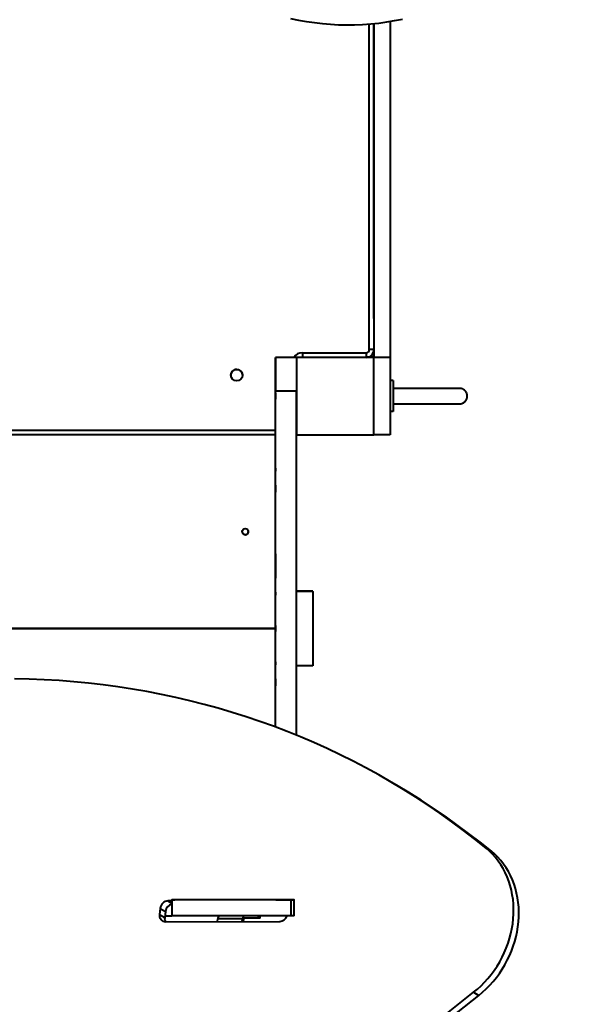
# Model space of a CAD drawing. Units: millimetres. Extents: x -1790 to 14390, y -3676 to 8762.
# Drawn here: x 6981 to 7710, y 4931 to 6202 of the extents above; entities that cross this region are included whole.
import ezdxf

# ---------------------------------------------------------------- set-up
doc = ezdxf.new("R2010")
doc.units = ezdxf.units.MM
doc.layers.add('DiKom', color=7, linetype='Continuous')
doc.styles.add('style1', font='arialbd.ttf', dxfattribs={"width": 0.8})
doc.dimstyles.new('1-50', dxfattribs={"dimtxt": 800, "dimasz": 200, "dimexe": 100, "dimexo": 0, "dimgap": 200, "dimtad": 1, "dimtxsty": 'style1', "dimcen": 300, "dimclrd": 7, "dimclre": 7, "dimclrt": 7, "dimadec": 1, "dimazin": 2, "dimtfac": 1, "dimtmove": 0, "dimatfit": 2, "dimfxl": 0, "dimlwd": 25, "dimlwe": 18, "dimarcsym": 0})

# ---------------------------------------------------------------- blocks, each defined once
blk = doc.blocks.new('*D5')
at = {"layer": 'Defpoints', "color": 0, "transparency": 16777216}
for p in [(10313.8, 5563.1), (3996.3, 3136.8), (3996.3, -2298.5)]:
    blk.add_point(p, dxfattribs=at)
at = {"layer": 'DiKom', "color": 7, "lineweight": 18, "transparency": 16777216}
for p, q in [((10313.8, 5563.1), (10313.8, -2398.5)), ((3996.3, 3136.8), (3996.3, -2398.5))]:
    blk.add_line(p, q, dxfattribs=at)
at = {"layer": 'DiKom', "color": 7, "lineweight": 25, "transparency": 16777216}
blk.add_line((10113.8, -2298.5), (4196.3, -2298.5), dxfattribs=at)
at = {"layer": 'DiKom', "color": 7, "transparency": 16777216}
for points in [[(4196.3, -2265.1), (4196.3, -2331.8), (3996.3, -2298.5)], [(10113.8, -2265.1), (10113.8, -2331.8), (10313.8, -2298.5)]]:
    blk.add_solid(points, dxfattribs=at)
at = {"layer": 'DiKom', "color": 7, "transparency": 16777216, "insert": (7155.1, -1690), "char_height": 800, "attachment_point": 5, "style": 'style1'}
blk.add_mtext('6300', dxfattribs=at)
blk = doc.blocks.new('*D6')
at = {"layer": 'Defpoints', "color": 0, "transparency": 16777216}
for p in [(6987.8, 7019.2), (12855.5, 7019.2), (8295.7, 1014.4)]:
    blk.add_point(p, dxfattribs=at)
at = {"layer": 'DiKom', "color": 7, "lineweight": 18, "transparency": 16777216}
for p, q in [((6987.8, 7019.2), (12955.5, 7019.2)), ((8295.7, 1014.4), (12955.5, 1014.4))]:
    blk.add_line(p, q, dxfattribs=at)
at = {"layer": 'DiKom', "color": 7, "lineweight": 25, "transparency": 16777216}
blk.add_line((12855.5, 1214.4), (12855.5, 6819.2), dxfattribs=at)
at = {"layer": 'DiKom', "color": 7, "transparency": 16777216}
for points in [[(12822.2, 6819.2), (12888.8, 6819.2), (12855.5, 7019.2)], [(12822.2, 1214.4), (12888.8, 1214.4), (12855.5, 1014.4)]]:
    blk.add_solid(points, dxfattribs=at)
at = {"layer": 'DiKom', "color": 7, "transparency": 16777216, "insert": (12247, 4016.8), "char_height": 800, "attachment_point": 5, "rotation": 90, "style": 'style1'}
blk.add_mtext('6000', dxfattribs=at)
blk = doc.blocks.new('*D8')
at = {"layer": 'Defpoints', "color": 0, "transparency": 16777216}
for p in [(7078.8, 8517.1), (8571.7, -985.6), (14290, -985.6)]:
    blk.add_point(p, dxfattribs=at)
at = {"layer": 'DiKom', "color": 7, "lineweight": 18, "transparency": 16777216}
for p, q in [((7078.8, 8517.1), (14390, 8517.1)), ((8571.7, -985.6), (14390, -985.6))]:
    blk.add_line(p, q, dxfattribs=at)
at = {"layer": 'DiKom', "color": 7, "lineweight": 25, "transparency": 16777216}
blk.add_line((14290, 8317.1), (14290, -785.6), dxfattribs=at)
at = {"layer": 'DiKom', "color": 7, "transparency": 16777216}
for points in [[(14256.7, 8317.1), (14323.3, 8317.1), (14290, 8517.1)], [(14256.7, -785.6), (14323.3, -785.6), (14290, -985.6)]]:
    blk.add_solid(points, dxfattribs=at)
at = {"layer": 'DiKom', "color": 7, "transparency": 16777216, "insert": (13681.3, 4074), "char_height": 800, "attachment_point": 5, "rotation": 90, "style": 'style1'}
blk.add_mtext('9500', dxfattribs=at)

msp = doc.modelspace()

# ---------------------------------------------------------------- linework, layer by layer
at = {"color": 7, "linetype": 'Continuous', "lineweight": 40, "flags": 128}
msp.add_lwpolyline([(7582.618, 5132.519), (7568.028, 5144.262), (7553.223, 5155.709), (7538.207, 5166.858), (7522.985, 5177.705), (7507.559, 5188.248), (7491.936, 5198.482), (7476.118, 5208.406), (7460.112, 5218.016), (7443.92, 5227.31), (7427.549, 5236.286), (7411.001, 5244.94), (7394.283, 5253.27), (7377.399, 5261.274), (7360.353, 5268.949), (7343.15, 5276.294), (7325.795, 5283.307), (7308.294, 5289.985), (7290.65, 5296.326), (7272.869, 5302.329), (7254.956, 5307.992), (7236.917, 5313.314), (7218.755, 5318.293), (7200.476, 5322.927), (7182.086, 5327.215), (7163.589, 5331.156), (7144.991, 5334.75), (7126.297, 5337.994), (7107.513, 5340.888), (7088.642, 5343.432), (7069.692, 5345.624), (7050.667, 5347.463), (7031.572, 5348.95), (7012.413, 5350.084), (6993.196, 5350.865), (6973.925, 5351.292)], dxfattribs=at)
at = {"layer": 'DiKom', "color": 7, "linetype": 'Continuous', "lineweight": 40}
for p, q in [((7431.751, 5776.325), (7431.751, 6196.649)), ((7437.751, 6197.217), (7437.752, 5776.326)), ((7437.753, 6197.217), (7437.753, 5766.229)), ((7458.753, 6200.028), (7458.753, 5766.229)), ((7345.751, 5772.325), (7427.752, 5772.325)), ((7437.749, 5766.442), (7437.749, 5776.107)), ((7310.753, 5766.243), (7310.751, 5766.319)), ((7337.752, 5766.319), (7310.751, 5766.319)), ((7337.753, 5766.243), (7310.753, 5766.243)), ((7337.754, 5766.225), (7337.751, 5766.325)), ((7337.753, 5766.243), (7337.752, 5766.319)), ((7337.754, 5766.225), (7337.754, 5666.225)), ((7437.753, 5766.225), (7337.754, 5766.225)), ((7427.751, 5766.326), (7345.752, 5766.326)), ((7437.749, 5766.449), (7429.32, 5766.45)), ((7437.753, 5766.225), (7437.749, 5766.449)), ((7458.753, 5766.229), (7437.753, 5766.229)), ((7437.754, 5666.225), (7437.753, 5766.225)), ((7253.253, 5743.171), (7253.253, 5743.17)), ((7462.752, 5736.296), (7458.753, 5736.296)), ((7462.752, 5736.289), (7458.753, 5736.289)), ((7462.752, 5736.27), (7458.753, 5736.27)), ((7462.753, 5736.263), (7458.753, 5736.263)), ((7462.752, 5736.296), (7462.752, 5736.289)), ((7462.752, 5736.289), (7462.752, 5736.27)), ((7462.752, 5736.27), (7462.753, 5736.263)), ((7337.753, 5722.463), (7310.753, 5722.463)), ((7310.754, 5289.046), (7310.753, 5722.463)), ((7337.754, 5278.475), (7337.753, 5722.463)), ((7462.753, 5696.263), (7458.753, 5696.263)), ((6664.753, 5672.325), (7310.751, 5672.325)), ((7310.751, 5666.327), (7310.752, 5677.954)), ((7310.751, 5666.326), (6664.753, 5666.326)), ((7310.752, 5666.304), (6664.753, 5666.304)), ((7310.752, 5666.308), (6664.754, 5666.308)), ((7310.752, 5666.304), (7310.752, 5666.308)), ((7310.752, 5634.304), (7310.752, 5666.304)), ((7337.754, 5666.225), (7337.753, 5666.228)), ((7337.754, 5666.225), (7437.754, 5666.225)), ((7458.753, 5666.242), (7437.754, 5666.242)), ((7310.752, 5463.304), (7310.752, 5619.304)), ((7310.752, 5601.29), (7310.753, 5601.234)), ((7310.754, 5512.471), (7310.753, 5592.478)), ((7310.752, 5490.039), (7310.752, 5570.046)), ((7310.753, 5570.046), (7310.752, 5570.046)), ((7310.754, 5490.039), (7310.752, 5490.039)), ((7310.752, 5481.284), (7310.753, 5481.227)), ((7310.753, 5481.284), (7310.752, 5481.284)), ((7358.752, 5464.277), (7337.754, 5464.277)), ((7358.753, 5464.23), (7337.754, 5464.23)), ((7358.753, 5464.23), (7358.752, 5464.277)), ((7310.752, 5416.304), (7310.752, 5448.304)), ((6726.88, 5416.304), (7310.752, 5416.304)), ((7310.752, 5416.287), (6726.94, 5416.286)), ((7310.752, 5416.283), (6726.952, 5416.283)), ((7310.752, 5416.283), (7310.752, 5416.287)), ((7310.752, 5384.283), (7310.752, 5416.283)), ((7310.752, 5289.047), (7310.752, 5369.283)), ((7358.753, 5368.23), (7337.754, 5368.23)), ((7310.753, 5351.269), (7310.754, 5351.213)), ((7310.754, 5289.046), (7310.754, 5342.457)), ((7310.754, 5320.025), (7310.753, 5320.025)), ((7310.753, 5289.047), (7310.753, 5320.025)), ((7460.782, 5217.659), (7454.057, 5221.541)), ((7466.837, 5214.134), (7460.782, 5217.659)), ((7482.843, 5204.524), (7466.837, 5214.134)), ((7498.66, 5194.6), (7482.843, 5204.524)), ((7514.284, 5184.366), (7498.66, 5194.6)), ((7529.709, 5173.823), (7514.284, 5184.366)), ((7544.932, 5162.976), (7529.709, 5173.823)), ((7559.948, 5151.827), (7544.932, 5162.976)), ((7574.753, 5140.38), (7559.948, 5151.827)), ((7589.343, 5128.637), (7574.753, 5140.38)), ((7582.618, 5132.519), (7589.343, 5128.637)), ((7176.952, 5064.699), (7172.131, 5064.679)), ((7172.131, 5064.679), (7176.952, 5061.896)), ((7176.952, 5066.193), (7176.952, 5045.193)), ((7311.393, 5066.192), (7329.706, 5066.192)), ((7330.921, 5045.192), (7330.921, 5066.192)), ((7334.714, 5045.192), (7334.714, 5066.192)), ((7162.1, 5054.985), (7161.165, 5047.257)), ((7161.165, 5047.257), (7167.89, 5043.375)), ((7162.1, 5054.985), (7168.825, 5051.103)), ((7168.825, 5051.103), (7167.89, 5043.375)), ((7168.11, 5045.194), (7176.952, 5045.194)), ((7168.859, 5037.634), (7316.478, 5038.226)), ((7235.857, 5037.902), (7236.303, 5041.488)), ((7268.19, 5041.487), (7236.303, 5041.488)), ((7267.761, 5038.03), (7268.19, 5041.487)), ((7269.535, 5040.711), (7269.203, 5038.036)), ((7288.964, 5042.194), (7270.432, 5042.193)), ((7288.964, 5042.194), (7288.964, 5045.191)), ((7291.021, 5042.194), (7291.021, 5045.191)), ((7426.411, 4835.691), (7566.274, 4946.592)), ((7566.274, 4946.592), (7572.998, 4942.71)), ((7433.136, 4831.809), (7572.998, 4942.71))]:
    msp.add_line(p, q, dxfattribs=at)
at = {"layer": 'DiKom', "color": 7, "linetype": 'Continuous', "lineweight": 40, "flags": 128}
for points in [[(7330.357, 6203.924), (7340.483, 6201.753), (7350.686, 6199.902), (7360.954, 6198.373), (7371.274, 6197.168), (7381.634, 6196.287), (7392.022, 6195.733), (7402.424, 6195.505), (7412.829, 6195.604), (7423.224, 6196.031), (7433.596, 6196.783), (7443.934, 6197.861), (7454.223, 6199.264), (7464.453, 6200.989), (7474.611, 6203.034)], [(7437.753, 6197.217), (7437.753, 6195.132), (7437.753, 6185.149), (7437.753, 6175.085), (7437.753, 6164.952), (7437.753, 6154.762), (7437.753, 6144.526), (7437.753, 6134.257), (7437.753, 6123.966), (7437.753, 6113.667), (7437.753, 6103.37), (7437.753, 6093.089), (7437.753, 6082.835), (7437.753, 6072.621), (7437.753, 6062.458), (7437.753, 6052.359), (7437.753, 6042.335), (7437.753, 6032.398), (7437.753, 6022.559), (7437.753, 6012.832), (7437.753, 6003.226), (7437.753, 5993.754), (7437.753, 5984.426), (7437.753, 5975.253), (7437.753, 5966.247), (7437.753, 5957.417), (7437.753, 5948.775), (7437.753, 5940.33), (7437.753, 5932.093), (7437.753, 5924.072), (7437.753, 5916.279), (7437.753, 5908.721), (7437.753, 5901.407), (7437.753, 5894.347), (7437.753, 5887.549), (7437.753, 5881.02), (7437.753, 5874.768), (7437.753, 5868.802), (7437.753, 5863.127), (7437.753, 5857.75), (7437.753, 5852.678), (7437.753, 5847.916), (7437.753, 5843.471), (7437.753, 5839.348), (7437.753, 5835.551), (7437.753, 5832.085), (7437.753, 5828.954), (7437.753, 5826.161), (7437.753, 5823.711), (7437.753, 5821.605), (7437.752, 5819.847), (7437.753, 5818.438), (7437.752, 5817.38), (7437.752, 5816.675), (7437.752, 5816.323), (7437.752, 5816.324), (7437.752, 5816.679), (7437.752, 5817.387), (7437.752, 5818.447), (7437.752, 5819.859), (7437.752, 5821.619), (7437.752, 5823.727), (7437.752, 5826.18), (7437.752, 5828.975), (7437.752, 5832.109), (7437.752, 5835.577), (7437.752, 5839.377), (7437.752, 5843.503), (7437.752, 5847.95), (7437.752, 5852.713), (7437.752, 5857.788), (7437.752, 5863.167), (7437.752, 5868.844), (7437.752, 5874.813), (7437.752, 5881.067), (7437.752, 5887.597), (7437.752, 5894.398), (7437.752, 5901.46), (7437.752, 5908.775), (7437.752, 5916.335), (7437.752, 5924.13), (7437.752, 5932.152), (7437.752, 5940.391), (7437.752, 5948.837), (7437.752, 5957.481), (7437.752, 5966.312), (7437.752, 5975.319), (7437.752, 5984.493), (7437.752, 5993.822), (7437.752, 6003.296), (7437.752, 6012.902), (7437.752, 6022.631), (7437.752, 6032.469), (7437.751, 6042.407), (7437.752, 6052.432), (7437.752, 6062.532), (7437.752, 6072.695), (7437.752, 6082.91), (7437.752, 6093.164), (7437.751, 6103.445), (7437.752, 6113.742), (7437.752, 6124.041), (7437.752, 6134.331), (7437.752, 6144.6), (7437.751, 6154.836), (7437.752, 6165.026), (7437.752, 6175.159), (7437.752, 6185.222), (7437.752, 6195.204), (7437.752, 6197.217)], [(7345.751, 5772.325), (7345.751, 5771.154), (7345.751, 5770.029), (7345.752, 5768.992), (7345.751, 5768.083), (7345.751, 5767.336), (7345.751, 5766.782), (7345.751, 5766.441), (7345.752, 5766.326)], [(7427.752, 5772.325), (7427.752, 5771.154), (7427.752, 5770.029), (7427.751, 5768.992), (7427.752, 5768.083), (7427.751, 5767.336), (7427.751, 5766.782), (7427.751, 5766.441), (7427.751, 5766.326)], [(7437.752, 5776.326), (7437.636, 5776.325), (7437.295, 5776.325), (7436.74, 5776.325), (7435.994, 5776.325), (7435.085, 5776.325), (7434.048, 5776.325), (7432.922, 5776.325), (7431.751, 5776.325)], [(7310.751, 5716.325), (7310.751, 5720.683), (7310.751, 5725.007), (7310.751, 5729.266), (7310.751, 5733.426), (7310.751, 5737.455), (7310.752, 5741.324), (7310.751, 5745.003), (7310.752, 5748.463), (7310.751, 5751.678), (7310.752, 5754.625), (7310.751, 5757.28), (7310.751, 5759.623), (7310.751, 5761.637), (7310.751, 5763.306), (7310.752, 5764.617), (7310.752, 5765.56), (7310.752, 5766.129), (7310.751, 5766.319)], [(7310.753, 5766.243), (7310.753, 5766.057), (7310.753, 5765.501), (7310.753, 5764.579), (7310.753, 5763.292), (7310.753, 5761.646), (7310.753, 5759.647), (7310.753, 5757.302), (7310.753, 5754.62), (7310.753, 5751.611), (7310.753, 5748.286), (7310.753, 5744.657), (7310.753, 5740.738), (7310.753, 5736.543), (7310.753, 5732.087), (7310.753, 5727.388), (7310.753, 5722.463)], [(7337.753, 5766.243), (7337.753, 5766.057), (7337.753, 5765.502), (7337.753, 5764.579), (7337.753, 5763.292), (7337.753, 5761.646), (7337.753, 5759.647), (7337.753, 5757.302), (7337.753, 5754.62), (7337.753, 5751.611), (7337.753, 5748.286), (7337.753, 5744.657), (7337.753, 5740.738), (7337.753, 5736.543), (7337.753, 5732.087), (7337.753, 5727.389), (7337.753, 5722.463)], [(7458.753, 5766.229), (7458.753, 5760.192), (7458.754, 5754.176), (7458.753, 5748.204), (7458.753, 5742.298), (7458.753, 5736.479), (7458.753, 5730.77), (7458.753, 5725.189), (7458.753, 5719.758), (7458.753, 5714.497), (7458.753, 5709.425), (7458.753, 5704.56), (7458.753, 5699.92), (7458.753, 5695.522), (7458.753, 5691.382), (7458.753, 5687.516), (7458.753, 5683.936), (7458.753, 5680.657), (7458.753, 5677.69), (7458.753, 5675.046), (7458.753, 5672.736), (7458.753, 5670.766), (7458.753, 5669.145), (7458.753, 5667.878), (7458.753, 5666.969), (7458.753, 5666.423), (7458.753, 5666.242)], [(7462.753, 5736.263), (7462.753, 5736.077), (7462.753, 5735.521), (7462.753, 5734.607), (7462.753, 5733.35), (7462.753, 5731.776), (7462.753, 5729.912), (7462.753, 5727.795), (7462.753, 5725.462), (7462.753, 5722.959), (7462.753, 5720.33), (7462.753, 5717.626), (7462.753, 5714.896), (7462.753, 5712.192), (7462.753, 5709.563), (7462.753, 5707.06), (7462.753, 5704.728), (7462.753, 5702.61), (7462.753, 5700.748), (7462.753, 5699.174), (7462.753, 5697.918), (7462.753, 5697.004), (7462.753, 5696.449), (7462.753, 5696.263)], [(7310.752, 5720.31), (7310.752, 5720.132), (7310.752, 5719.615), (7310.752, 5718.804), (7310.752, 5717.771), (7310.752, 5716.608), (7310.752, 5715.419), (7310.752, 5714.31), (7310.752, 5713.377), (7310.752, 5712.706), (7310.752, 5712.355), (7310.752, 5712.355), (7310.752, 5712.706), (7310.752, 5713.378), (7310.752, 5714.31), (7310.752, 5715.421), (7310.752, 5716.609), (7310.752, 5717.772), (7310.752, 5718.804), (7310.752, 5719.615), (7310.752, 5720.132), (7310.752, 5720.31)], [(7310.753, 5720.244), (7310.753, 5720.066), (7310.753, 5719.549), (7310.753, 5718.738), (7310.753, 5717.705), (7310.753, 5716.542), (7310.753, 5715.353), (7310.753, 5714.243), (7310.753, 5713.311), (7310.753, 5712.64), (7310.753, 5712.288), (7310.753, 5712.289), (7310.753, 5712.64), (7310.753, 5713.312), (7310.753, 5714.244), (7310.753, 5715.354), (7310.753, 5716.543), (7310.753, 5717.706), (7310.753, 5718.738), (7310.753, 5719.549), (7310.753, 5720.066), (7310.753, 5720.244)], [(7310.752, 5623.177), (7310.752, 5622.366), (7310.752, 5620.865), (7310.752, 5619.304)], [(7310.752, 5570.046), (7310.752, 5572.384), (7310.752, 5574.884), (7310.752, 5577.502), (7310.752, 5580.19), (7310.752, 5582.897), (7310.752, 5585.576), (7310.752, 5588.175), (7310.752, 5590.649), (7310.752, 5592.951), (7310.752, 5595.039), (7310.752, 5596.875), (7310.752, 5598.425), (7310.752, 5599.662), (7310.752, 5600.561), (7310.752, 5601.107), (7310.752, 5601.29)], [(7310.753, 5601.234), (7310.753, 5601.086), (7310.753, 5600.644), (7310.753, 5599.915), (7310.753, 5598.909), (7310.753, 5597.642), (7310.753, 5596.133), (7310.753, 5594.403), (7310.753, 5592.478)], [(7310.754, 5512.471), (7310.753, 5510.134), (7310.753, 5507.633), (7310.753, 5505.015), (7310.753, 5502.328), (7310.753, 5499.62), (7310.753, 5496.942), (7310.753, 5494.342), (7310.753, 5491.869), (7310.753, 5489.567), (7310.754, 5487.479), (7310.753, 5485.643), (7310.754, 5484.092), (7310.754, 5482.856), (7310.753, 5481.956), (7310.753, 5481.41), (7310.753, 5481.227)], [(7310.752, 5481.284), (7310.752, 5481.432), (7310.752, 5481.874), (7310.752, 5482.603), (7310.752, 5483.608), (7310.752, 5484.875), (7310.752, 5486.385), (7310.752, 5488.115), (7310.752, 5490.039)], [(7310.752, 5463.304), (7310.752, 5461.743), (7310.752, 5460.243), (7310.752, 5459.431)], [(7358.753, 5464.23), (7358.753, 5464.046), (7358.753, 5463.499), (7358.753, 5462.592), (7358.754, 5461.333), (7358.754, 5459.73), (7358.753, 5457.796), (7358.754, 5455.546), (7358.754, 5452.996), (7358.754, 5450.166), (7358.754, 5447.079), (7358.754, 5443.756), (7358.753, 5440.224), (7358.754, 5436.51), (7358.754, 5432.641), (7358.754, 5428.647), (7358.753, 5424.559), (7358.753, 5420.407), (7358.754, 5416.224), (7358.754, 5412.04), (7358.754, 5407.889), (7358.754, 5403.801), (7358.754, 5399.807), (7358.754, 5395.939), (7358.754, 5392.224), (7358.753, 5388.693), (7358.754, 5385.371), (7358.754, 5382.284), (7358.754, 5379.456), (7358.754, 5376.907), (7358.753, 5374.657), (7358.754, 5372.724), (7358.753, 5371.122), (7358.754, 5369.864), (7358.753, 5368.958), (7358.753, 5368.412), (7358.753, 5368.23)], [(7310.753, 5420.275), (7310.753, 5420.097), (7310.752, 5419.579), (7310.752, 5418.768), (7310.753, 5417.735), (7310.753, 5416.573), (7310.752, 5415.384), (7310.753, 5414.274), (7310.753, 5413.342), (7310.753, 5412.67), (7310.753, 5412.319), (7310.752, 5412.319), (7310.753, 5412.671), (7310.752, 5413.343), (7310.753, 5414.275), (7310.752, 5415.385), (7310.753, 5416.574), (7310.753, 5417.736), (7310.753, 5418.769), (7310.753, 5419.58), (7310.752, 5420.097), (7310.753, 5420.275)], [(7310.753, 5420.232), (7310.753, 5420.054), (7310.754, 5419.537), (7310.753, 5418.726), (7310.753, 5417.693), (7310.753, 5416.531), (7310.753, 5415.342), (7310.753, 5414.232), (7310.753, 5413.299), (7310.753, 5412.628), (7310.753, 5412.277), (7310.753, 5412.277), (7310.753, 5412.629), (7310.753, 5413.3), (7310.753, 5414.232), (7310.753, 5415.343), (7310.753, 5416.531), (7310.753, 5417.694), (7310.753, 5418.726), (7310.753, 5419.537), (7310.753, 5420.054), (7310.753, 5420.232)], [(7310.752, 5373.156), (7310.752, 5372.345), (7310.752, 5370.844), (7310.752, 5369.283)], [(7310.753, 5320.025), (7310.753, 5322.362), (7310.752, 5324.863), (7310.753, 5327.481), (7310.753, 5330.169), (7310.752, 5332.876), (7310.753, 5335.554), (7310.753, 5338.154), (7310.753, 5340.627), (7310.752, 5342.929), (7310.753, 5345.017), (7310.753, 5346.854), (7310.752, 5348.404), (7310.753, 5349.64), (7310.753, 5350.54), (7310.753, 5351.086), (7310.753, 5351.269)], [(7310.754, 5351.213), (7310.754, 5351.065), (7310.754, 5350.623), (7310.754, 5349.894), (7310.754, 5348.888), (7310.754, 5347.621), (7310.754, 5346.112), (7310.754, 5344.382), (7310.754, 5342.457)], [(7566.274, 4946.592), (7571.218, 4950.714), (7575.981, 4955.094), (7580.548, 4959.721), (7584.905, 4964.578), (7589.04, 4969.653), (7592.939, 4974.929), (7596.592, 4980.391), (7599.987, 4986.022), (7603.114, 4991.806), (7605.964, 4997.725), (7608.528, 5003.762), (7610.798, 5009.898), (7612.768, 5016.114), (7614.431, 5022.393), (7615.783, 5028.715), (7616.82, 5035.061), (7617.538, 5041.413), (7617.935, 5047.751), (7618.011, 5054.055), (7617.764, 5060.309), (7617.196, 5066.491), (7616.308, 5072.584), (7615.104, 5078.57), (7613.586, 5084.431), (7611.759, 5090.148), (7609.629, 5095.706), (7607.202, 5101.086), (7604.486, 5106.274), (7601.488, 5111.253), (7598.217, 5116.008), (7594.684, 5120.525), (7590.898, 5124.791), (7586.873, 5128.793), (7582.618, 5132.519)], [(7572.998, 4942.71), (7577.943, 4946.832), (7582.706, 4951.212), (7587.273, 4955.839), (7591.63, 4960.696), (7595.765, 4965.771), (7599.664, 4971.047), (7603.317, 4976.509), (7606.712, 4982.14), (7609.839, 4987.924), (7612.689, 4993.843), (7615.252, 4999.88), (7617.523, 5006.016), (7619.492, 5012.232), (7621.156, 5018.511), (7622.508, 5024.833), (7623.544, 5031.179), (7624.262, 5037.531), (7624.66, 5043.869), (7624.735, 5050.173), (7624.489, 5056.427), (7623.921, 5062.609), (7623.033, 5068.702), (7621.829, 5074.688), (7620.311, 5080.549), (7618.484, 5086.266), (7616.354, 5091.824), (7613.927, 5097.204), (7611.21, 5102.392), (7608.212, 5107.371), (7604.942, 5112.126), (7601.408, 5116.643), (7597.623, 5120.909), (7593.597, 5124.911), (7589.343, 5128.637)], [(7330.921, 5066.192), (7326.205, 5066.192), (7321.28, 5066.191), (7316.168, 5066.191), (7310.886, 5066.191), (7305.455, 5066.191), (7299.896, 5066.191), (7294.23, 5066.191), (7288.479, 5066.191), (7282.665, 5066.191), (7276.81, 5066.191), (7270.936, 5066.191), (7265.066, 5066.191), (7259.223, 5066.191), (7253.428, 5066.191), (7247.704, 5066.191), (7242.072, 5066.191), (7236.555, 5066.191), (7231.174, 5066.191), (7225.948, 5066.191), (7220.898, 5066.192), (7216.044, 5066.192), (7211.403, 5066.192), (7206.994, 5066.192), (7202.833, 5066.192), (7198.937, 5066.192), (7195.32, 5066.192), (7191.996, 5066.192), (7188.978, 5066.192), (7186.277, 5066.192), (7183.903, 5066.192), (7181.867, 5066.193), (7180.175, 5066.193), (7178.834, 5066.193), (7177.849, 5066.193), (7177.224, 5066.193), (7176.961, 5066.193), (7177.062, 5066.193), (7177.525, 5066.193), (7178.35, 5066.194), (7179.533, 5066.194), (7181.069, 5066.194)], [(7311.393, 5066.192), (7310.054, 5066.192), (7308.943, 5066.192), (7308.106, 5066.192), (7307.58, 5066.192), (7307.387, 5066.192), (7307.387, 5066.192)], [(7329.706, 5066.192), (7331.29, 5066.192), (7332.625, 5066.192), (7333.66, 5066.192), (7334.356, 5066.192), (7334.687, 5066.192), (7334.64, 5066.192), (7334.218, 5066.192), (7333.435, 5066.192), (7332.322, 5066.192), (7330.921, 5066.192)], [(7330.921, 5045.192), (7326.205, 5045.192), (7321.28, 5045.191), (7316.168, 5045.191), (7310.886, 5045.191), (7305.455, 5045.191), (7299.896, 5045.191), (7294.23, 5045.191), (7288.479, 5045.191), (7282.665, 5045.191), (7276.81, 5045.191), (7270.936, 5045.191), (7265.066, 5045.191), (7259.223, 5045.191), (7253.428, 5045.191), (7247.704, 5045.191), (7242.072, 5045.191), (7236.555, 5045.191), (7231.174, 5045.191), (7225.948, 5045.191), (7220.898, 5045.192), (7216.044, 5045.192), (7211.403, 5045.192), (7206.994, 5045.192), (7202.833, 5045.192), (7198.937, 5045.192), (7195.32, 5045.192), (7191.996, 5045.192), (7188.978, 5045.192), (7186.277, 5045.192), (7183.903, 5045.192), (7181.867, 5045.193), (7180.175, 5045.193), (7178.834, 5045.193), (7177.849, 5045.193), (7177.224, 5045.193), (7176.961, 5045.193), (7176.952, 5045.193)], [(7238.544, 5045.194), (7238.166, 5045.127), (7237.799, 5044.928), (7237.451, 5044.603), (7237.132, 5044.16), (7236.851, 5043.611), (7236.615, 5042.971), (7236.431, 5042.257), (7236.303, 5041.488)], [(7270.432, 5045.193), (7270.054, 5045.126), (7269.686, 5044.928), (7269.338, 5044.603), (7269.019, 5044.16), (7268.738, 5043.611), (7268.503, 5042.971), (7268.318, 5042.257), (7268.19, 5041.487)], [(7270.432, 5042.193), (7270.281, 5042.166), (7270.134, 5042.087), (7269.994, 5041.957), (7269.867, 5041.78), (7269.755, 5041.56), (7269.66, 5041.304), (7269.587, 5041.019), (7269.535, 5040.711)], [(7291.021, 5042.194), (7290.994, 5042.194), (7290.672, 5042.194), (7289.991, 5042.194), (7288.964, 5042.194)], [(7334.714, 5045.192), (7334.64, 5045.192), (7334.218, 5045.192), (7333.435, 5045.192), (7332.322, 5045.192), (7330.921, 5045.192)]]:
    msp.add_lwpolyline(points, dxfattribs=at)
at = {"layer": 'DiKom', "color": 7, "linetype": 'Continuous', "lineweight": 40}
for centre, radius in [((7260.751, 5743.325), 7.5), ((7271.752, 5541.304), 4)]:
    msp.add_circle(centre, radius, dxfattribs=at)
for centre, radius, start, end in [((7345.751, 5758.325), 14, 90, 145.181191), ((7427.751, 5776.326), 10, 270, 360), ((7427.751, 5776.325), 4, 270, 360), ((7260.751, 5743.325), 7.5, 90, 181.18119), ((7260.751, 5743.325), 7.5, 1.18119, 90), ((7271.752, 5541.308), 4, 183.534768, 1.18119), ((7172.836, 5053.914), 10.789, 93.746341, 174.303134), ((7179.886, 5049.831), 11.134, 105.275913, 173.439447), ((7169.075, 5045.693), 8.063, 168.814801, 268.465137), ((7177.126, 5042.09), 9.325, 172.07859, 208.547157), ((7315.826, 5048.844), 10.638, 273.511601, 339.927175)]:
    msp.add_arc(centre, radius, start, end, dxfattribs=at)
for points, knots in [([(7462.753, 5706.269), (7463.664, 5706.269), (7466.307, 5706.269), (7470.677, 5706.269), (7475.838, 5706.269), (7480.95, 5706.269), (7485.996, 5706.269), (7490.955, 5706.269), (7495.81, 5706.269), (7500.543, 5706.27), (7505.136, 5706.27), (7509.573, 5706.271), (7513.837, 5706.271), (7517.912, 5706.271), (7521.784, 5706.272), (7525.437, 5706.272), (7528.859, 5706.273), (7532.036, 5706.273), (7534.958, 5706.274), (7537.613, 5706.274), (7539.992, 5706.275), (7542.085, 5706.275), (7543.886, 5706.276), (7545.387, 5706.277), (7546.584, 5706.277), (7547.467, 5706.278), (7548.065, 5706.278), (7548.21, 5706.279), (7548.346, 5706.28), (7548.437, 5706.281), (7548.558, 5706.284), (7548.795, 5706.293), (7549.408, 5706.334), (7550.358, 5706.479), (7551.604, 5706.825), (7552.932, 5707.398), (7554.208, 5708.198), (7555.376, 5709.208), (7556.383, 5710.385), (7557.229, 5711.771), (7557.85, 5713.31), (7558.224, 5715.008), (7558.295, 5716.777), (7558.048, 5718.518), (7557.542, 5720.095), (7556.833, 5721.49), (7555.969, 5722.694), (7554.999, 5723.702), (7553.967, 5724.519), (7552.917, 5725.151), (7551.893, 5725.614), (7550.936, 5725.928), (7550.088, 5726.12), (7549.4, 5726.22), (7548.917, 5726.26), (7548.637, 5726.272), (7548.512, 5726.276), (7548.436, 5726.278), (7548.367, 5726.279), (7548.309, 5726.28), (7548.246, 5726.28), (7548.113, 5726.28), (7547.741, 5726.281), (7546.988, 5726.281), (7545.907, 5726.282), (7544.526, 5726.283), (7542.844, 5726.283), (7540.867, 5726.284), (7538.601, 5726.284), (7536.056, 5726.285), (7533.24, 5726.285), (7530.163, 5726.286), (7526.838, 5726.286), (7523.276, 5726.287), (7519.49, 5726.288), (7515.495, 5726.288), (7511.305, 5726.288), (7506.936, 5726.289), (7502.403, 5726.289), (7497.724, 5726.289), (7492.916, 5726.289), (7487.996, 5726.29), (7482.983, 5726.29), (7477.895, 5726.29), (7472.752, 5726.29), (7467.697, 5726.29), (7464.358, 5726.29), (7462.752, 5726.29)], [0, 0, 0, 0, 0.00914781, 0.02653486, 0.0439247, 0.06131393, 0.07870353, 0.09609257, 0.11348187, 0.13087105, 0.1482609, 0.16565044, 0.18303983, 0.20042943, 0.2178192, 0.2352091, 0.25259889, 0.26998882, 0.28737903, 0.30476994, 0.32216069, 0.33955254, 0.35694536, 0.37434044, 0.39173944, 0.40914795, 0.42658355, 0.44414474, 0.4466724, 0.44776829, 0.44834471, 0.44898236, 0.45058268, 0.45444042, 0.45868192, 0.46350536, 0.46891707, 0.47372183, 0.47896423, 0.48439813, 0.48994327, 0.49554885, 0.50177127, 0.50761283, 0.51311278, 0.51832077, 0.5232582, 0.52793018, 0.53232677, 0.53642785, 0.5401974, 0.54358585, 0.54652335, 0.54891416, 0.55057572, 0.55138959, 0.55189891, 0.55239441, 0.5531555, 0.55477371, 0.55827904, 0.56670842, 0.58343951, 0.60118326, 0.61864418, 0.63605927, 0.65346069, 0.67085664, 0.68825022, 0.70564191, 0.72303319, 0.74042405, 0.75781397, 0.77520422, 0.79259442, 0.8099837, 0.82737376, 0.8447635, 0.86215284, 0.87954193, 0.89693211, 0.91432111, 0.93171091, 0.94910024, 0.96648912, 0.98387915, 1, 1, 1, 1]), ([(7548.175, 5726.279), (7548.166, 5726.279), (7548.137, 5726.279), (7547.903, 5726.278), (7547.39, 5726.278), (7546.515, 5726.277), (7545.315, 5726.277), (7543.805, 5726.276), (7541.995, 5726.276), (7539.891, 5726.275), (7537.502, 5726.274), (7534.837, 5726.274), (7531.905, 5726.273), (7528.718, 5726.272), (7525.287, 5726.272), (7521.625, 5726.272), (7517.745, 5726.271), (7513.662, 5726.271), (7509.391, 5726.27), (7504.947, 5726.27), (7500.348, 5726.27), (7495.61, 5726.27), (7490.75, 5726.269), (7485.787, 5726.269), (7480.739, 5726.269), (7475.624, 5726.269), (7470.462, 5726.269), (7466.163, 5726.269), (7463.592, 5726.269), (7462.753, 5726.269)], [0, 0, 0, 0, 0.01382626, 0.04097961, 0.07750521, 0.11631179, 0.15549071, 0.19475197, 0.2340404, 0.2733397, 0.31264471, 0.3519526, 0.39126232, 0.4305733, 0.46988455, 0.50919561, 0.54850818, 0.58782144, 0.62713357, 0.66644719, 0.70576037, 0.74507403, 0.78438628, 0.82369945, 0.86301331, 0.90232657, 0.94164067, 0.98095444, 1, 1, 1, 1])]:
    msp.add_open_spline(points, degree=3, knots=knots, dxfattribs=at)

# ---------------------------------------------------------------- dimensions: what is measured, and where the dimension line sits
at = {"layer": 'DiKom'}
for base, p1, p2, text, picture, middle in [((14290, -985.573), (7078.785, 8517.093), (8571.685, -985.573), '9500', '*D8', (14290, 4074)), ((12855.5, 7019.239), (8295.685, 1014.427), (6987.753, 7019.239), '6000', '*D6', (12855.5, 4016.833))]:
    dim = msp.add_linear_dim(base=base, p1=p1, p2=p2, angle=90, text=text, dimstyle='1-50', dxfattribs=at)
    dim.commit()
    dim.dimension.update_dxf_attribs({"geometry": picture, "text_midpoint": middle, "dimtype": 160})
dim = msp.add_linear_dim(base=(3996.307, -2298.471), p1=(10313.815, 5563.059), p2=(3996.307, 3136.838), text='6300', dimstyle='1-50', dxfattribs=at)
dim.commit()
dim.dimension.update_dxf_attribs({"geometry": '*D5', "text_midpoint": (7155.061, -2298.471), "dimtype": 160})

doc.saveas('drawing.dxf')
